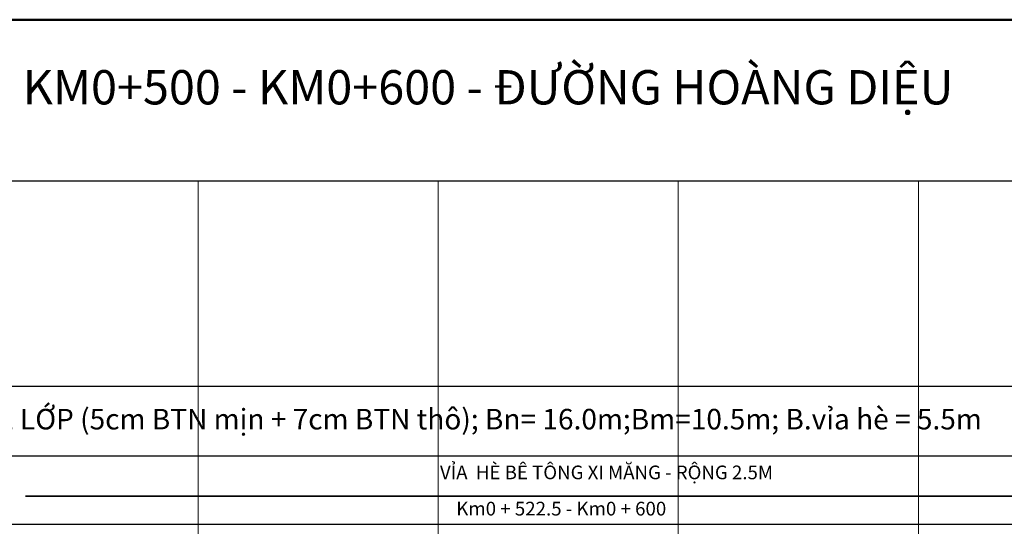
# Model space of a CAD drawing. Units: millimetres. Extents: x -37 to 1952, y 1320 to 1405.
# Drawn here: x 645 to 686, y 1384 to 1405 of the extents above; entities that cross this region are included whole.
import ezdxf
from ezdxf.enums import TextEntityAlignment as Align

# ---------------------------------------------------------------- set-up
doc = ezdxf.new("R2010")
doc.units = ezdxf.units.MM
doc.header["$MEASUREMENT"] = 0
doc.linetypes.add('ACAD_ISO04W100', pattern=[30, 24, -3, 0, -3])
for name, color, linetype, lineweight in [('Chu khung', 82, 'Continuous', 20), ('DUONG', 10, 'Continuous', 50), ('khung', 170, 'Continuous', 25), ('Luoi', 69, 'ACAD_ISO04W100', 0), ('RANH', 210, 'Continuous', 35)]:
    doc.layers.add(name, color=color, linetype=linetype, lineweight=lineweight)
doc.styles.add('CHU', font='VTIMEN.TTF', dxfattribs={"height": 20})
doc.styles.add('CHU KHUNG', font='arial_0.ttf', dxfattribs={"height": 30})

# ---------------------------------------------------------------- blocks, each defined once
blk = doc.blocks.new('h')
blk.add_line((5.746, 1404.981), (125.768, 1404.981))

msp = doc.modelspace()

# ---------------------------------------------------------------- linework, layer by layer
at = {"layer": 'khung'}
for p, q in [((622.883, 1398.265), (722.901, 1398.265)), ((611.23, 1389.707), (722.901, 1389.707)), ((622.883, 1386.807), (722.901, 1386.807)), ((622.883, 1383.95), (722.901, 1383.95))]:
    msp.add_line(p, q, dxfattribs=at)
at = {"layer": 'Luoi', "ltscale": 2}
for p, q in [((652.883, 1398.265), (652.883, 1372.519)), ((662.883, 1398.265), (662.883, 1372.519)), ((672.883, 1398.265), (672.883, 1372.519)), ((682.883, 1398.265), (682.883, 1372.519))]:
    msp.add_line(p, q, dxfattribs=at)
at = {"layer": 'RANH'}
msp.add_line((645.691, 1385.129), (722.901, 1385.129), dxfattribs=at)

# ---------------------------------------------------------------- block references
at = {"layer": 'DUONG', "color": 0, "linetype": 'Continuous', "lineweight": -2}
msp.add_blockref('h', (600.113, 0), dxfattribs=at)

# ---------------------------------------------------------------- texts
at = {"layer": 'Chu khung', "style": 'CHU'}
msp.add_text('Km0 + 522.5 - Km0 + 600', height=0.57154, dxfattribs=at).set_placement((668.008, 1384.317), align=Align.CENTER)
at = {"layer": 'Chu khung', "attachment_point": 1}
for s, insert, char_height, width, style in [('{\\fArial|b1|i0|c0|p34;KM0+500 - KM0+600 - \\fArial|b1|i0|c238|p34;Đ\\fArial|b1|i0|c163|p34;Ư\\fArial|b1|i0|c0|p34;ỜNG HOÀNG DIỆU}', (645.577, 1402.878), 1.42884, 57.71648, 'CHU KHUNG'), ('{\\fTimes New Roman|b0|i0|c0|p18;BTN 2 LỚP (5cm BTN mịn + 7cm BTN thô); Bn= 16.0m;Bm=10.5m; B.vỉa hè = 5.5m}', (641.973, 1388.761), 0.857304, 60.01128, 'CHU'), ('{\\fTimes New Roman|b0|i0|c0|p18;VỈA  HÈ BÊ TÔNG XI M\\fTimes New Roman|b0|i0|c238|p18;Ă\\fTimes New Roman|b0|i0|c0|p18;NG \\fTimes New Roman|b0|i0|c0|p18;- RỘNG \\fTimes New Roman|b0|i0|c0|p18;2\\fTimes New Roman|b0|i0|c0|p18;.5M}', (662.956, 1386.398), 0.57, 60.01128, 'CHU')]:
    msp.add_mtext(s, dxfattribs=dict(at, insert=insert, char_height=char_height, width=width, style=style))

doc.saveas('drawing.dxf')
